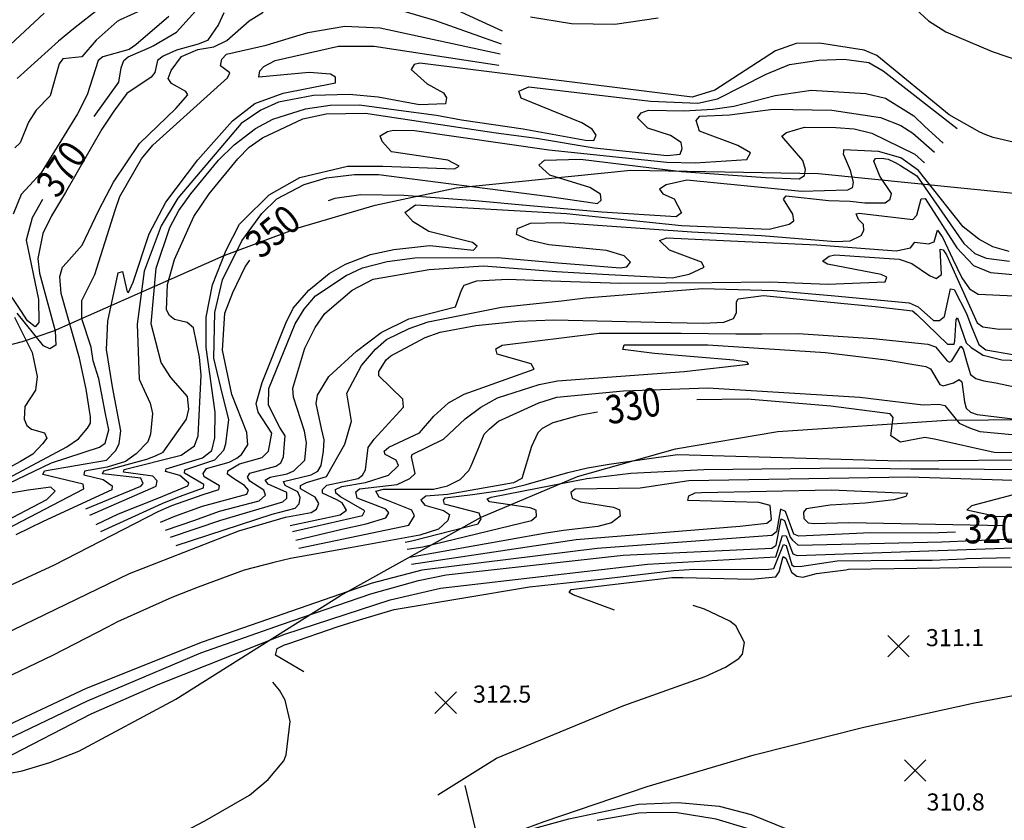
# Model space of a CAD drawing. Units: feet. Extents: x 5760627 to 5772291, y 2303777 to 2313381.
# Drawn here: x 5764028 to 5764374, y 2305625 to 2305906 of the extents above; entities that cross this region are included whole.
import ezdxf

# ---------------------------------------------------------------- set-up
doc = ezdxf.new("R2010")
doc.units = ezdxf.units.FT
doc.header["$MEASUREMENT"] = 0
doc.layers.get('0').update_dxf_attribs({"linetype": 'CONTINUOUS'})
for name, color, linetype in [('T-CONT-MAJ', 2, 'CONTINUOUS'), ('T-CONT-MAJ-TEXT_20', 2, 'CONTINUOUS'), ('T-CONT-MIN', 1, 'CONTINUOUS'), ('T-ELEVATIONS', 1, 'CONTINUOUS'), ('T_25', 30, 'CONTINUOUS')]:
    doc.layers.add(name, color=color, linetype=linetype)
doc.styles.add('Cont-Maj-20', font='ARIALUNI.TTF', dxfattribs={"width": 0.85, "height": 10})

# ---------------------------------------------------------------- blocks, each defined once
blk = doc.blocks.new('$CROSS')
for p, q in [((-0.5, 0.5), (0.5, -0.5)), ((0.5, 0.5), (-0.5, -0.5))]:
    blk.add_line(p, q)

msp = doc.modelspace()

# ---------------------------------------------------------------- linework, layer by layer
at = {"layer": 'T-CONT-MAJ'}
for points, elevation in [([(5764336.55, 2305915.29), (5764346.9, 2305905.73), (5764353.01, 2305901.94), (5764369.28, 2305894.97), (5764388.73, 2305888.27), (5764407.01, 2305884.41), (5764423.16, 2305882.22), (5764444.89, 2305881.76), (5764471.07, 2305879.28), (5764491.19, 2305878.76), (5764511.35, 2305879.91), (5764532.88, 2305883.32), (5764541.98, 2305885.07), (5764552.27, 2305887.06), (5764564.07, 2305891), (5764579.42, 2305897.24), (5764586.91, 2305900.99), (5764597.39, 2305906.55)], 370), ([(5764053.96, 2305872.19), (5764062.61, 2305884.27), (5764063.44, 2305889.24), (5764064.36, 2305891.77), (5764065.88, 2305893.17), (5764073.78, 2305896.49), (5764074.69, 2305897.02), (5764082.89, 2305901.73), (5764089.57, 2305909.1)], 370), ([(5764207.19, 2305907.18), (5764221.61, 2305904.84), (5764236.73, 2305904.63), (5764251.97, 2305906.84)], 370), ([(5764396.64, 2305858.45), (5764369.63, 2305864.86), (5764366.82, 2305865.86), (5764364.93, 2305866.7), (5764354.09, 2305872.82), (5764328.76, 2305893.53), (5764324.26, 2305895.45), (5764308.67, 2305897.87), (5764300.48, 2305897.83), (5764293.22, 2305895.22), (5764271.85, 2305881.44), (5764263.94, 2305878.96), (5764168.3, 2305890.93), (5764166.26, 2305890.47), (5764165.26, 2305888.72), (5764170.92, 2305883.59), (5764176.56, 2305880.43), (5764177.68, 2305878.73), (5764177.28, 2305876.62), (5764168.18, 2305876.26), (5764153.73, 2305878.98), (5764143.49, 2305879.85), (5764130.99, 2305879.5), (5764118.67, 2305877.21), (5764112.52, 2305874.45), (5764105.58, 2305869.75), (5764083.38, 2305843.52), (5764077.44, 2305833.77), (5764071.56, 2305817.92), (5764069.06, 2305799.27), (5764069.77, 2305780), (5764070.79, 2305777.72), (5764073.62, 2305771.56), (5764074.44, 2305767.91), (5764073.74, 2305760.7), (5764072.83, 2305757.99), (5764068.76, 2305753.85), (5764064.92, 2305751.11), (5764058.49, 2305749.08), (5764050.6, 2305747.7), (5764050.31, 2305746.45), (5764057.15, 2305744.77), (5764060.33, 2305742.57), (5764060.14, 2305741.13), (5764036.07, 2305730.06), (5764026.46, 2305725.42)], 360), ([(5764375.17, 2305824.79), (5764369.46, 2305826.42), (5764364.57, 2305829.14), (5764359.09, 2305833.42), (5764343.41, 2305853.28), (5764337.13, 2305857.67), (5764329.29, 2305859.87), (5764317.02, 2305860.5), (5764317, 2305859.73), (5764316.97, 2305859.05), (5764319.37, 2305853.39), (5764320.48, 2305849.07), (5764320.1, 2305847.1), (5764318.45, 2305846.37), (5764302.27, 2305845.84), (5764262.07, 2305849.83), (5764254.84, 2305848.19), (5764252.43, 2305846.68), (5764253.63, 2305845.07), (5764257.63, 2305843.25), (5764260.14, 2305838.35), (5764258.25, 2305836.92), (5764232.17, 2305838.58), (5764206.94, 2305840.88), (5764187.73, 2305842.58), (5764162.64, 2305844.45), (5764147.57, 2305844.7), (5764138.49, 2305843.46), (5764136.17, 2305842.63)], 350), ([(5764035.84, 2305843.02), (5764032.23, 2305836.67), (5764030.04, 2305828.79), (5764034.48, 2305808.01), (5764034.56, 2305799.95), (5764033.24, 2305798.38), (5764030.59, 2305800.48), (5764028.27, 2305804.13), (5764022.3, 2305812.96)], 370), ([(5763998.4, 2305695.74), (5764040.03, 2305714.86), (5764076.47, 2305733.61), (5764081.2, 2305735.66), (5764092.27, 2305739.56), (5764097.78, 2305741.31), (5764098, 2305742.62), (5764092.64, 2305745.69), (5764092.21, 2305746.96), (5764093.39, 2305748.62), (5764101.38, 2305750.87), (5764104.08, 2305752.31), (5764105.73, 2305753.59), (5764107.89, 2305757), (5764107.59, 2305761.35), (5764102.31, 2305774.63), (5764099.07, 2305790.15), (5764099.9, 2305803.17), (5764102.64, 2305810.44), (5764107.03, 2305819.45), (5764108.61, 2305821.81)], 350), ([(5763977.27, 2305668.74), (5764066.37, 2305711.82), (5764104.77, 2305726.83), (5764121.13, 2305731.65), (5764130.14, 2305733.25), (5764131.98, 2305734.36), (5764132.87, 2305736.34), (5764131.56, 2305738.58), (5764126.37, 2305741.5), (5764126.38, 2305742.66), (5764128.53, 2305743.73), (5764135.48, 2305745.81), (5764142.03, 2305757.18), (5764144.33, 2305765.33), (5764142.72, 2305775.12), (5764147.88, 2305784.77), (5764152.7, 2305790.55), (5764156.65, 2305793.93), (5764164.61, 2305797.83), (5764171.26, 2305800.13), (5764196.99, 2305805.3), (5764218, 2305807.46), (5764226.47, 2305808.56), (5764267.5, 2305811.79), (5764292.59, 2305811.13), (5764313.98, 2305809.29), (5764340.07, 2305806.76), (5764343.29, 2305805.41), (5764348.66, 2305800.64), (5764350.74, 2305800.55), (5764352.48, 2305801.99), (5764354.61, 2305811.67), (5764355.86, 2305811.46), (5764360.21, 2305803.03), (5764361.73, 2305798.97), (5764364.56, 2305792.15), (5764367.01, 2305790.25), (5764376.54, 2305788.64)], 340), ([(5764391, 2305754.09), (5764369.97, 2305754.26), (5764348.97, 2305759.02), (5764345.61, 2305759.56), (5764337.1, 2305757.89), (5764333.63, 2305760.16), (5764334.45, 2305766.52), (5764333.42, 2305767.83), (5764312.59, 2305770.58), (5764283.2, 2305773.01), (5764265.5, 2305772.82)], 330), ([(5764230.72, 2305768.46), (5764224.25, 2305767.29), (5764214.98, 2305764.64), (5764211.21, 2305762.74), (5764209.74, 2305761.19), (5764207.47, 2305756.44), (5764204.08, 2305745.16), (5764201.14, 2305743.69), (5764177.96, 2305739.54), (5764170.36, 2305738.99), (5764168.69, 2305737.53), (5764170.03, 2305735.8), (5764176.62, 2305733.93), (5764178.73, 2305732.58), (5764178.15, 2305730.42), (5764174.83, 2305727.4), (5764168.29, 2305725.3), (5764143.89, 2305720.88), (5764122.85, 2305717.05), (5764117.04, 2305715.66), (5764106.67, 2305713), (5764090.46, 2305707.05), (5764081.23, 2305703.42), (5764062.11, 2305694.88), (5764058.6, 2305692.96), (5764039.38, 2305683.09), (5764019.17, 2305673.41)], 330), ([(5764356.4, 2305726.37), (5764347.58, 2305725.96), (5764326.61, 2305726.15), (5764301.36, 2305724.89), (5764299.62, 2305725.61), (5764296.67, 2305733.64), (5764294.97, 2305734.39), (5764293.49, 2305726.47), (5764291.89, 2305725.11), (5764230.61, 2305720.56), (5764169.04, 2305712.98), (5764151.57, 2305708.45), (5764091.9, 2305687.79), (5764051.17, 2305671.47), (5764017.64, 2305655.77)], 320)]:
    msp.add_lwpolyline(points, dxfattribs=dict(at, elevation=elevation))
at = {"layer": 'T-CONT-MIN', "flags": 128}
for points, elevation in [([(5764036.42, 2305908.46), (5764024.65, 2305897.45), (5764020.17, 2305893), (5764016.91, 2305890.15), (5764011.66, 2305886.39), (5764001.16, 2305873.57), (5763999.61, 2305872.25), (5763990.44, 2305864.96), (5763986.8, 2305863.6), (5763984.45, 2305863.55), (5763974.45, 2305866.92), (5763971.93, 2305866.36), (5763957.9, 2305858.51), (5763952.86, 2305857.95), (5763947.12, 2305859.42), (5763939.45, 2305865.33), (5763936.59, 2305866.08), (5763932.37, 2305865.83), (5763928.13, 2305866.25), (5763926.1, 2305867.37), (5763923.37, 2305870.62), (5763916.45, 2305882.24), (5763909.3, 2305899.42), (5763898.05, 2305920.3)], 378), ([(5764077.59, 2305912.7), (5764063.07, 2305906.12), (5764062.05, 2305905.53), (5764054.65, 2305898.99), (5764049.64, 2305893.13), (5764043, 2305892.37), (5764041.73, 2305890.62), (5764038.51, 2305879.42), (5764033.64, 2305874.42), (5764030.89, 2305870.17), (5764027.98, 2305862.96), (5764026.08, 2305861.16)], 374), ([(5764197.37, 2305902.08), (5764178.71, 2305910.62)], 368), ([(5764001.1, 2305733.22), (5764044.36, 2305756.25), (5764048.47, 2305759.08), (5764051.61, 2305762.85), (5764052.66, 2305764.6), (5764052.69, 2305766.79), (5764051.16, 2305776.45), (5764048.84, 2305787.43), (5764042.35, 2305810.04), (5764041.87, 2305816.08), (5764042.9, 2305819.26), (5764044.22, 2305820.83), (5764049.81, 2305826.99), (5764055.62, 2305839.27), (5764060.79, 2305849.17), (5764069.93, 2305862.69), (5764082.68, 2305874.97), (5764086.85, 2305879.83), (5764086.21, 2305880.94), (5764081.12, 2305883.77), (5764080, 2305885.55), (5764081.06, 2305888.31), (5764084.68, 2305893.28), (5764090.35, 2305895.69), (5764095.99, 2305896.61), (5764100.58, 2305898.89), (5764108.38, 2305905.74), (5764113.35, 2305908.75)], 366), ([(5764080.24, 2305907.22), (5764068.65, 2305897.33), (5764066.26, 2305895.65), (5764056.97, 2305893.15), (5764055.35, 2305891.84), (5764051.49, 2305879.8), (5764048.17, 2305873.16), (5764035.39, 2305852.45), (5764031.24, 2305847.96), (5764028.3, 2305844.77), (5764025.54, 2305837.89)], 372), ([(5764099.47, 2305908.54), (5764097.6, 2305904.41), (5764093.78, 2305898.79), (5764090.45, 2305897.58), (5764082.88, 2305895.4), (5764078.17, 2305893.38), (5764076.24, 2305891.88), (5764075.31, 2305887.67), (5764073.97, 2305885.96), (5764065.46, 2305880.22), (5764060.91, 2305874.05), (5764056.67, 2305867.69), (5764043.85, 2305845.54), (5764039.01, 2305837.37), (5764035.9, 2305831.15), (5764034.21, 2305822.4), (5764034.76, 2305817.21), (5764040.26, 2305797.01), (5764040.55, 2305791.99), (5764038.42, 2305790.7), (5764036.15, 2305791.66), (5764026.95, 2305803.13)], 368), ([(5764055.92, 2305910.2), (5764046.69, 2305902.93), (5764041.4, 2305898.65), (5764026.99, 2305885.5)], 376), ([(5764159.83, 2305909.98), (5764173.47, 2305905.94), (5764190.89, 2305899.75), (5764196.85, 2305897.62)], 366), ([(5764015.02, 2305739.19), (5764038.95, 2305750.71), (5764055.88, 2305756.2), (5764057.84, 2305757.58), (5764059.08, 2305762.27), (5764057.94, 2305767.86), (5764055.65, 2305780.11), (5764053.66, 2305786.48), (5764052.87, 2305791.26), (5764049.68, 2305801.22), (5764049.68, 2305807.6), (5764054.15, 2305816.77), (5764061.36, 2305839.37), (5764062.96, 2305844.15), (5764070.53, 2305857.29), (5764074.51, 2305862.08), (5764100.74, 2305885.78), (5764101.59, 2305887.53), (5764098.32, 2305889.93), (5764098.78, 2305892.29), (5764100.41, 2305894.04), (5764114.33, 2305897.15), (5764128.96, 2305901.61), (5764141.94, 2305903.9), (5764154.39, 2305903.29), (5764196.45, 2305894.15)], 364), ([(5763944.96, 2305686.66), (5764050.36, 2305741.57), (5764050.14, 2305743.16), (5764035.92, 2305746.52), (5764036.56, 2305747.8), (5764058.25, 2305751.65), (5764061.56, 2305754.95), (5764062.7, 2305757.49), (5764063.29, 2305761.92), (5764060.44, 2305777.32), (5764058.32, 2305790.42), (5764058.76, 2305800.42), (5764062.4, 2305817.38), (5764063.94, 2305817.82), (5764065.56, 2305810.68), (5764066.04, 2305810.42), (5764067.7, 2305814.07), (5764073.33, 2305830.96), (5764079.18, 2305842.16), (5764090.35, 2305856.93), (5764102.55, 2305870.65), (5764110.42, 2305876.7), (5764120.32, 2305880.4), (5764138.69, 2305883.95), (5764138.67, 2305886.01), (5764136.89, 2305887.09), (5764129.51, 2305887.62), (5764111.78, 2305886), (5764112.11, 2305888.16), (5764113.54, 2305889.75), (5764117.48, 2305891.78), (5764139.71, 2305896.82), (5764152.24, 2305896.91), (5764195.99, 2305890.17)], 362), ([(5764051.03, 2305734.46), (5764070.35, 2305742.44), (5764071.16, 2305743.35), (5764070.39, 2305745.27), (5764056.86, 2305746.74), (5764057.32, 2305747.82), (5764072.48, 2305751.96), (5764075.47, 2305753.07), (5764078.21, 2305754.45), (5764086.42, 2305765.94), (5764087.24, 2305769.51), (5764086.7, 2305773.89), (5764080.93, 2305780.56), (5764077.49, 2305785.87), (5764074.02, 2305799.43), (5764075.76, 2305819.01), (5764080.57, 2305833.25), (5764083.74, 2305839.21), (5764087.87, 2305845), (5764097.67, 2305856.82), (5764103.17, 2305862.18), (5764110.62, 2305867.97), (5764116.64, 2305871.22), (5764128.19, 2305874.91), (5764136.81, 2305876.11), (5764147.13, 2305876.33), (5764160.04, 2305874.47), (5764174.16, 2305872.59), (5764182.94, 2305871.02), (5764204.6, 2305867.88), (5764212.29, 2305866.49), (5764226.44, 2305863.82), (5764229.34, 2305863.81), (5764230.25, 2305865.65), (5764228.77, 2305867.73), (5764225.22, 2305869.94), (5764203.85, 2305878.65), (5764203.01, 2305881.11), (5764206.55, 2305882.56), (5764249.23, 2305877.57), (5764265.88, 2305876.86), (5764272.85, 2305878.32), (5764289.93, 2305887.06), (5764298.1, 2305890.42), (5764308.36, 2305892), (5764317.24, 2305892.35), (5764325.96, 2305891.18), (5764330.94, 2305888.19), (5764356.97, 2305868.01)], 358), ([(5764052.47, 2305732.3), (5764075.73, 2305742.44), (5764076.04, 2305744.39), (5764074.62, 2305746.02), (5764064.3, 2305747.37), (5764064.46, 2305748.33), (5764084.51, 2305753.35), (5764089.16, 2305756.63), (5764090.53, 2305760.19), (5764091.5, 2305781.4), (5764091, 2305787.7), (5764088.89, 2305797.99), (5764086.57, 2305799.94), (5764082.15, 2305801), (5764080.37, 2305802.35), (5764079.37, 2305804.4), (5764079.74, 2305813.19), (5764082.16, 2305821.99), (5764088.95, 2305837.1), (5764094.35, 2305845.04), (5764104.42, 2305857.3), (5764108.42, 2305861.46), (5764113.1, 2305864.68), (5764127.19, 2305871.41), (5764135.41, 2305873.13), (5764149.27, 2305873.3), (5764181.71, 2305868.4), (5764195.09, 2305866.49), (5764209.23, 2305864.58), (5764229.49, 2305861.14), (5764255.11, 2305858.47), (5764259.76, 2305858.93), (5764260.44, 2305860.98), (5764260.03, 2305863.08), (5764256.32, 2305865.49), (5764248.32, 2305868.04), (5764244.67, 2305871.73), (5764246.01, 2305873.47), (5764248.61, 2305874.45), (5764261.07, 2305874.11), (5764271.14, 2305874.78), (5764278.55, 2305875.78), (5764293.06, 2305879.58), (5764305.7, 2305881.47), (5764324.9, 2305880.28), (5764331.82, 2305878.63), (5764341.72, 2305872.39), (5764345.53, 2305868.75), (5764352, 2305862.82)], 356), ([(5764054.65, 2305729.03), (5764062.51, 2305732.82), (5764076.09, 2305738.12), (5764086.88, 2305742.56), (5764087.26, 2305743.57), (5764084.09, 2305746.16), (5764078.99, 2305747.57), (5764079.24, 2305748.58), (5764092.02, 2305752.46), (5764095.27, 2305755.03), (5764096.3, 2305759.38), (5764096.41, 2305768.49), (5764093.27, 2305791.14), (5764093.25, 2305801.79), (5764095.53, 2305813.17), (5764100.28, 2305825.33), (5764105, 2305834.37), (5764106.38, 2305835.86), (5764115.43, 2305844.75), (5764126.12, 2305850.77), (5764142.96, 2305854.73), (5764155.33, 2305854.7), (5764180.43, 2305853.76), (5764182.06, 2305854.8), (5764178.12, 2305856.88), (5764158.32, 2305859.8), (5764155.08, 2305863.42), (5764154.36, 2305865.41), (5764156.95, 2305866.9), (5764159.03, 2305867.43), (5764166.42, 2305867.26), (5764213.56, 2305860.46), (5764255.06, 2305856.19), (5764265.01, 2305855.9), (5764283.05, 2305857.04), (5764284.36, 2305859.42), (5764279.94, 2305861.99), (5764266.5, 2305867.06), (5764265.36, 2305870.73), (5764266.61, 2305872.34), (5764277.05, 2305872.79), (5764292.3, 2305874.76), (5764313, 2305874.37), (5764330.07, 2305871.8), (5764337.21, 2305869), (5764341.44, 2305866.33), (5764348.96, 2305859.66)], 354), ([(5764056.32, 2305726.54), (5764077.85, 2305736.37), (5764083.96, 2305738.84), (5764092.39, 2305741.94), (5764092.52, 2305743.06), (5764085.63, 2305747.07), (5764085.75, 2305748.2), (5764096.28, 2305751.71), (5764099.45, 2305755.05), (5764100.24, 2305757.38), (5764101.27, 2305765.9), (5764099.07, 2305774.63), (5764096.02, 2305787.38), (5764096.3, 2305803.45), (5764098.97, 2305814.87), (5764105.87, 2305828.6), (5764112.88, 2305838.18), (5764118.13, 2305843.27), (5764127.74, 2305848.34), (5764135.59, 2305850.61), (5764145.33, 2305851.82), (5764153.76, 2305851.88), (5764212.98, 2305844.19), (5764230.64, 2305841.65), (5764232.02, 2305842.87), (5764231.74, 2305844.92), (5764227.99, 2305847.23), (5764213.89, 2305851.65), (5764210.11, 2305855.07), (5764212.08, 2305856.87), (5764224.68, 2305857.26), (5764260.14, 2305852.93), (5764289.7, 2305850.72), (5764301.46, 2305850.28), (5764303.33, 2305851.48), (5764303.68, 2305853.57), (5764302.8, 2305856.71), (5764295.41, 2305865.23), (5764297.06, 2305866.51), (5764303.37, 2305868.41), (5764314.39, 2305868.32), (5764320.79, 2305867.82), (5764326.94, 2305866.34), (5764342.14, 2305858.93), (5764345.43, 2305855.98)], 352), ([(5764077.23, 2305729.84), (5764082.31, 2305731.91), (5764091.98, 2305735.4), (5764107.57, 2305739.7), (5764108.1, 2305741.04), (5764106.76, 2305742.65), (5764102.87, 2305745.16), (5764100.75, 2305746.73), (5764100.94, 2305747.87), (5764105.05, 2305750.33), (5764112.99, 2305752.53), (5764115.18, 2305754.72), (5764116.38, 2305761.02), (5764111.53, 2305768.4), (5764110.79, 2305771.42), (5764112.99, 2305778.82), (5764121.27, 2305799.69), (5764123.86, 2305804.91), (5764129.37, 2305811.3), (5764136.43, 2305817.1), (5764142.22, 2305820.35), (5764150.95, 2305823.79), (5764159.21, 2305825.53), (5764171.84, 2305826.95), (5764187.15, 2305825.23), (5764188.39, 2305826.66), (5764186.83, 2305827.98), (5764171.5, 2305831.83), (5764165.95, 2305835.19), (5764163.07, 2305838.46), (5764166.8, 2305841.17), (5764219.75, 2305838.19), (5764260.17, 2305833.88), (5764290.94, 2305832.62), (5764297.92, 2305834.39), (5764299.6, 2305835.62), (5764299.21, 2305837.86), (5764296.02, 2305843.23), (5764296.96, 2305844.39), (5764311.74, 2305842.71), (5764319.42, 2305842.46), (5764324.59, 2305841.92), (5764331.73, 2305841.93), (5764333.38, 2305843.13), (5764333.84, 2305845.2), (5764329.78, 2305851.3), (5764327.75, 2305856.53), (5764328.33, 2305857.4), (5764330.38, 2305857.55), (5764332.76, 2305857.23), (5764335.19, 2305856.06), (5764337.1, 2305854.97), (5764342.78, 2305851.39), (5764359.33, 2305827.64), (5764363.1, 2305824.12), (5764367.08, 2305822.48), (5764375.3, 2305821.45)], 348), ([(5764079.07, 2305727.09), (5764089.29, 2305730.56), (5764098.01, 2305733.68), (5764111.87, 2305737.28), (5764114.16, 2305739.27), (5764113.48, 2305741.04), (5764108.64, 2305744.27), (5764107.78, 2305745.68), (5764108.62, 2305746.98), (5764117.74, 2305749.47), (5764119.52, 2305750.61), (5764120.4, 2305752.78), (5764120.76, 2305757.47), (5764121.01, 2305760.12), (5764119.12, 2305763.08), (5764115.18, 2305770.87), (5764115.26, 2305776.76), (5764124.48, 2305799.44), (5764127.64, 2305804.56), (5764131.66, 2305809.24), (5764142.43, 2305816.37), (5764148.12, 2305819.03), (5764156.85, 2305821.27), (5764166.56, 2305822.62), (5764195.63, 2305822.67), (5764216.73, 2305820.88), (5764224.27, 2305820.25), (5764238.67, 2305819.09), (5764241, 2305819.44), (5764242.29, 2305821.12), (5764240.1, 2305823.32), (5764233.8, 2305825.19), (5764213.54, 2305827.17), (5764206.62, 2305828.74), (5764202.2, 2305830.72), (5764202.57, 2305832.91), (5764207.15, 2305834.76), (5764217.56, 2305834.95), (5764263.79, 2305831.72), (5764288.25, 2305830.39), (5764314.25, 2305828.32), (5764319.36, 2305828.51), (5764323.2, 2305830.37), (5764324.18, 2305832.19), (5764324.06, 2305834.26), (5764322.29, 2305836.04), (5764321.49, 2305838), (5764322.52, 2305838.23), (5764341.34, 2305836.08), (5764342.8, 2305837.52), (5764344.35, 2305843.24), (5764345.75, 2305843.46), (5764356.79, 2305826.04), (5764362.66, 2305819.89), (5764368.7, 2305817.49), (5764392.37, 2305815.34)], 346), ([(5764080.73, 2305724.59), (5764098.43, 2305730.56), (5764120.2, 2305737.01), (5764121.59, 2305738.29), (5764121.57, 2305740.3), (5764115.1, 2305743.19), (5764113.98, 2305744.63), (5764115.73, 2305745.68), (5764121.72, 2305746.84), (5764124.03, 2305747.81), (5764127.95, 2305751.61), (5764128.48, 2305757.7), (5764127.79, 2305761.77), (5764123.9, 2305773.66), (5764123.74, 2305776.8), (5764127.93, 2305790.84), (5764131.56, 2305798.14), (5764135, 2305803.06), (5764144.58, 2305811.26), (5764151.92, 2305815.14), (5764171.62, 2305818.51), (5764190.71, 2305819.8), (5764216.3, 2305817.79), (5764232.42, 2305816.8), (5764256.9, 2305815.54), (5764262.86, 2305816.8), (5764268.13, 2305819.3), (5764267.17, 2305821.1), (5764255.95, 2305825.32), (5764252.48, 2305828.68), (5764255.01, 2305829.63), (5764282.45, 2305828.36), (5764307.7, 2305827.2), (5764335.5, 2305825.09), (5764340.61, 2305826.06), (5764342.05, 2305828.05), (5764346.86, 2305827.49), (5764348.84, 2305828.17), (5764350, 2305832.25), (5764350.37, 2305831.84), (5764351.87, 2305829.58), (5764355.32, 2305822.34), (5764358.58, 2305815.54), (5764361.3, 2305811.73), (5764364.29, 2305809.83), (5764392.44, 2305808.53)], 344), ([(5764082.71, 2305721.62), (5764116.46, 2305732.59), (5764124.55, 2305734.71), (5764125.97, 2305736.27), (5764126.24, 2305738.55), (5764125.48, 2305740.47), (5764121.01, 2305742.66), (5764120.49, 2305744.16), (5764130.14, 2305746.42), (5764132.52, 2305747.74), (5764133.63, 2305749.7), (5764134.44, 2305754.75), (5764134.71, 2305758.78), (5764133.76, 2305762.69), (5764131.9, 2305771.46), (5764132.42, 2305774.42), (5764136.33, 2305780.92), (5764146.03, 2305789.86), (5764154.7, 2305796.35), (5764164.49, 2305801.16), (5764180.82, 2305805.35), (5764182.92, 2305811.22), (5764183.91, 2305813.05), (5764188.32, 2305814.47), (5764199.14, 2305815.08), (5764214.25, 2305814.56), (5764238.67, 2305813.74), (5764270.99, 2305813.93), (5764291.24, 2305814.22), (5764311.53, 2305813.37), (5764331.66, 2305814.18), (5764332.31, 2305815.86), (5764330.22, 2305816.76), (5764311.4, 2305820.32), (5764309.66, 2305821.44), (5764312, 2305823.22), (5764313.98, 2305823.61), (5764336.62, 2305822.11), (5764341.01, 2305820.57), (5764347.24, 2305816.34), (5764349.61, 2305815.29), (5764351.5, 2305816.76), (5764350.97, 2305825.6), (5764352.01, 2305825.45), (5764353.19, 2305823.67), (5764364.02, 2305799.77), (5764365.92, 2305798.41), (5764371.64, 2305797.59), (5764392.54, 2305797.9)], 342), ([(5764122.75, 2305728.71), (5764140.36, 2305732.44), (5764142.51, 2305734.05), (5764141, 2305736.6), (5764139.11, 2305737.73), (5764134.17, 2305739.97), (5764134.11, 2305741.32), (5764135.61, 2305742.87), (5764146.61, 2305745.14), (5764148.22, 2305746.37), (5764149.21, 2305748.24), (5764150.13, 2305756.08), (5764152.3, 2305758.91), (5764162.52, 2305770.23), (5764162.34, 2305773.04), (5764153.87, 2305781.2), (5764153.87, 2305782.71), (5764156.47, 2305786.77), (5764158.07, 2305788.26), (5764170.16, 2305794.69), (5764175.41, 2305796.46), (5764187.93, 2305798.83), (5764202.98, 2305800.41), (5764215.37, 2305800.81), (5764250.94, 2305799.96), (5764267.73, 2305799.72), (5764275.01, 2305800.01), (5764278.4, 2305801.36), (5764279.5, 2305803.28), (5764279.5, 2305807.11), (5764280.05, 2305808.21), (5764289, 2305809.38), (5764302.83, 2305807.93), (5764328.12, 2305805.48), (5764341.22, 2305804.04), (5764342.81, 2305802.76), (5764353.51, 2305792.27), (5764355.85, 2305792.25), (5764356.19, 2305793.43), (5764356.64, 2305800.95), (5764357.08, 2305801.53), (5764360.16, 2305792.81), (5764361.84, 2305791.15), (5764366.13, 2305788.38), (5764372.68, 2305786.8), (5764381.92, 2305786.41)], 338), ([(5764025.96, 2305801.8), (5764032.26, 2305789.37), (5764033.98, 2305780.92), (5764033.42, 2305776.12), (5764029.64, 2305770.48), (5764029.44, 2305765.96), (5764030.29, 2305763.77), (5764031.92, 2305762.45), (5764036.51, 2305761.21), (5764037.31, 2305759.33), (5764035.86, 2305757.3), (5764032.42, 2305753.73), (5764028.11, 2305751.11), (5764015.02, 2305744.16)], 368), ([(5764123.57, 2305726.58), (5764148.15, 2305732.17), (5764148.96, 2305733.79), (5764140.44, 2305738.75), (5764138.87, 2305740), (5764138.74, 2305741.31), (5764140.89, 2305742.38), (5764149.23, 2305743.73), (5764157.27, 2305746.38), (5764160.78, 2305749.74), (5764159.94, 2305751.64), (5764156.08, 2305753.56), (5764155.76, 2305754.76), (5764157.39, 2305756.18), (5764168.13, 2305761.22), (5764173.19, 2305767.07), (5764178.41, 2305771.75), (5764183.86, 2305774.77), (5764208.45, 2305783.56), (5764207.38, 2305785.43), (5764195.42, 2305788.76), (5764194.94, 2305790.62), (5764197.18, 2305791.89), (5764231.32, 2305796.21), (5764260.03, 2305796.18), (5764279.23, 2305795.88), (5764288.28, 2305795.88), (5764301.1, 2305796.06), (5764327.49, 2305794.31), (5764346.61, 2305792.29), (5764349.29, 2305791.34), (5764353.45, 2305786.48), (5764354.24, 2305786.03), (5764355.09, 2305786.45), (5764358.22, 2305791.58), (5764359.04, 2305790.58), (5764360.51, 2305785.54), (5764361.64, 2305781.68), (5764363.52, 2305780.3), (5764366.37, 2305779.39), (5764370.47, 2305778.7), (5764399.83, 2305772.54)], 336), ([(5764124.75, 2305723.51), (5764140.89, 2305727.33), (5764149.49, 2305729.22), (5764156.35, 2305731.38), (5764157.44, 2305733.1), (5764156.35, 2305734.39), (5764152.79, 2305735.76), (5764146.32, 2305738.28), (5764145.85, 2305740.46), (5764147.07, 2305741.58), (5764160.38, 2305743.02), (5764164.82, 2305745.16), (5764166.64, 2305746.97), (5764165.39, 2305752.74), (5764165.66, 2305753.6), (5764176.65, 2305758.91), (5764184.27, 2305766.11), (5764189.72, 2305770.18), (5764195.61, 2305773.47), (5764210.25, 2305778.16), (5764216.67, 2305779.39), (5764261.15, 2305782.74), (5764283.64, 2305785.32), (5764283.18, 2305786.02), (5764278.5, 2305786.72), (5764250.75, 2305789.04), (5764239.52, 2305790.41), (5764240.07, 2305792.05), (5764269.47, 2305792.08), (5764310.68, 2305789.38), (5764331.99, 2305786.78), (5764345.93, 2305784.43), (5764347.64, 2305783.63), (5764350.9, 2305778.15), (5764352.01, 2305777.68), (5764355.65, 2305778.7), (5764357.67, 2305779.87), (5764358.62, 2305779.05), (5764359.53, 2305772.09), (5764360.11, 2305769.85), (5764361.69, 2305768.45), (5764363.92, 2305767.62), (5764403.65, 2305762.81)], 334), ([(5764125.85, 2305720.66), (5764164.41, 2305728.75), (5764166.48, 2305732.08), (5764165.5, 2305734.06), (5764157.29, 2305737.28), (5764154.06, 2305738.62), (5764152.88, 2305740.74), (5764155.59, 2305741.38), (5764173.12, 2305741.42), (5764178.04, 2305742.62), (5764182.45, 2305744.86), (5764185.56, 2305748.01), (5764186.31, 2305749.64), (5764189.27, 2305756.59), (5764190.9, 2305760.76), (5764192.77, 2305762.63), (5764195.97, 2305765.26), (5764210.03, 2305771.69), (5764216.44, 2305773.67), (5764239.79, 2305775.89), (5764269.37, 2305776.98), (5764322.78, 2305773.74), (5764345.01, 2305771.03), (5764350.5, 2305771.3), (5764352.58, 2305770.73), (5764357.71, 2305764.57), (5764361.24, 2305762.98), (5764364.88, 2305761.61), (5764397.66, 2305758.59)], 332), ([(5764163.19, 2305722.85), (5764165.52, 2305723.33), (5764188.82, 2305729.28), (5764189.84, 2305731.06), (5764189.16, 2305733.05), (5764176.95, 2305736.11), (5764176.57, 2305737.6), (5764177.16, 2305738.43), (5764186.76, 2305739.53), (5764197.49, 2305741.05), (5764205.66, 2305743.08), (5764220.28, 2305747.26), (5764227.22, 2305748.94), (5764234.76, 2305750.2), (5764258.77, 2305753.57), (5764336.76, 2305751.37), (5764392.07, 2305751.78)], 328), ([(5764163.87, 2305720.39), (5764169.31, 2305721.23), (5764207.5, 2305730.46), (5764209.28, 2305731.94), (5764209.09, 2305734.01), (5764207.03, 2305734.88), (5764192.73, 2305736.96), (5764191.97, 2305737.99), (5764193.36, 2305738.64), (5764209.55, 2305741.72), (5764226.92, 2305745.14), (5764242.43, 2305746.98), (5764268.01, 2305748.31), (5764318.94, 2305748.85), (5764340.74, 2305748.55), (5764350.46, 2305748.55), (5764398.7, 2305748.18)], 326), ([(5764387.54, 2305744.06), (5764339.99, 2305745.65), (5764262.77, 2305744.39), (5764245.64, 2305741.74), (5764222.89, 2305741.41), (5764221.28, 2305740.2), (5764221.82, 2305738.23), (5764224.69, 2305736.96), (5764236.27, 2305735.06), (5764238.37, 2305734.22), (5764238.58, 2305731.91), (5764235.54, 2305729.58), (5764230.85, 2305728.27), (5764218.73, 2305726.91), (5764212, 2305725.86), (5764164.69, 2305717.43)], 324), ([(5764020.32, 2305728.92), (5764037.36, 2305737.78), (5764040.33, 2305740.66), (5764038.81, 2305742.08), (5764030.78, 2305741.11), (5764015.68, 2305738.52)], 364), ([(5764165.35, 2305715.05), (5764223.15, 2305723.75), (5764280.7, 2305728.4), (5764290.11, 2305729.51), (5764291.72, 2305730.78), (5764291.35, 2305735.7), (5764287.37, 2305736.79), (5764262.34, 2305737.49), (5764262.8, 2305739.11), (5764264.94, 2305740.15), (5764267.19, 2305740.25), (5764312.82, 2305741.22), (5764339.49, 2305740.01), (5764338.89, 2305738.81), (5764334.66, 2305737.66), (5764324.71, 2305736.56), (5764312.38, 2305735.79), (5764303.98, 2305734.49), (5764303.01, 2305733.34), (5764303.16, 2305731.16), (5764304.63, 2305729.64), (5764306.88, 2305729.41), (5764318.97, 2305729.76), (5764373.66, 2305728.7)], 322), ([(5764394.66, 2305731.78), (5764371.07, 2305731.75), (5764360.31, 2305734), (5764362.09, 2305735.67), (5764385.1, 2305741.76)], 324), ([(5764020.24, 2305652.19), (5764051.64, 2305667.11), (5764091.4, 2305684.01), (5764119.7, 2305693.99), (5764151.15, 2305704.66), (5764167.82, 2305709.4), (5764177.53, 2305711.34), (5764239.69, 2305718.21), (5764291.89, 2305720.74), (5764293.42, 2305721.75), (5764295.19, 2305730.96), (5764296.36, 2305730.39), (5764298.38, 2305724.59), (5764299.18, 2305723.5), (5764301.18, 2305721.79), (5764351.58, 2305722.98), (5764418.23, 2305725.7)], 318), ([(5764022.19, 2305646.65), (5764052.88, 2305662.62), (5764076.43, 2305672.9), (5764120.86, 2305690.59), (5764157.88, 2305702.56), (5764175.58, 2305706.63), (5764248.19, 2305715.09), (5764293.32, 2305717.69), (5764295.66, 2305725.11), (5764296.91, 2305725.01), (5764299.25, 2305718.77), (5764300.75, 2305718.13), (5764393.25, 2305721.44)], 316), ([(5764127.57, 2305677.27), (5764117.64, 2305683.21), (5764118.27, 2305685.49), (5764120.84, 2305686.79), (5764122.02, 2305687.19), (5764139.6, 2305693.19), (5764147.15, 2305695.62), (5764159.35, 2305699.19), (5764206.75, 2305707.17), (5764232.8, 2305709.93), (5764257.5, 2305712.91), (5764264.79, 2305713.39), (5764289.98, 2305713.18), (5764292.57, 2305713.61), (5764295.96, 2305722.06), (5764296.87, 2305721.65), (5764298.9, 2305714.85), (5764299.69, 2305714.31), (5764302.41, 2305714.44), (5764314.82, 2305716.22), (5764338.54, 2305716.56), (5764348.14, 2305716.55), (5764359.58, 2305717.03), (5764360.33, 2305717.08), (5764370.73, 2305717.31), (5764375.52, 2305717.39)], 314), ([(5764236.6, 2305698.96), (5764222.16, 2305704.29), (5764220.78, 2305705.17), (5764221.41, 2305706.17), (5764229.92, 2305707.3), (5764256.78, 2305710.44), (5764260.69, 2305710.44), (5764284.68, 2305709.87), (5764293.25, 2305710.71), (5764294.48, 2305712.43), (5764295.92, 2305717.83), (5764296.77, 2305717.18), (5764298.79, 2305712.3), (5764300.64, 2305710.87), (5764302.79, 2305710.51), (5764307.53, 2305711.86), (5764317.83, 2305713.17), (5764318.76, 2305713.29), (5764350.92, 2305713.82), (5764364.33, 2305714.1), (5764379.55, 2305714.21)], 312), ([(5764174.63, 2305634.12), (5764195.17, 2305647.06), (5764239.91, 2305665.47), (5764268.46, 2305675.7), (5764275.58, 2305678.97), (5764280.26, 2305682.05), (5764281.61, 2305683.54), (5764282.31, 2305687.63), (5764279.23, 2305693.52), (5764277.18, 2305695.16), (5764268.3, 2305699.35), (5764264.27, 2305700.62)], 312), ([(5763953.78, 2305483.49), (5763961.99, 2305486.51), (5763963.84, 2305487.61), (5763972.92, 2305494.75), (5763975.87, 2305498.66), (5763977.82, 2305503.12), (5763980.26, 2305512.4), (5763982.91, 2305530.95), (5763984.23, 2305535.76), (5763986.24, 2305541.58), (5763994.35, 2305555.32), (5764000.91, 2305563.74), (5764026.87, 2305586.98), (5764043.82, 2305599.34), (5764092.86, 2305625.06), (5764108.54, 2305634.06), (5764115.09, 2305639.55), (5764120.55, 2305646.13), (5764121.41, 2305648.15), (5764122.75, 2305659.94), (5764121.05, 2305667.35), (5764119.05, 2305670.88), (5764116.73, 2305673.66)], 314), ([(5764184.1, 2305637.47), (5764188.06, 2305620.71), (5764189.16, 2305618.57), (5764192.49, 2305618.03), (5764220.58, 2305625.71), (5764245.08, 2305630.92), (5764259.03, 2305631.48), (5764273.39, 2305630.21), (5764284.64, 2305627.3), (5764297.6, 2305622.03), (5764322.76, 2305607.21), (5764323.74, 2305607.53), (5764323.27, 2305609.72), (5764318.5, 2305614.08), (5764316.56, 2305617.57), (5764316.71, 2305618.6), (5764319.16, 2305618.6), (5764375.6, 2305600.88)], 312), ([(5764283.22, 2305622.41), (5764272.4, 2305625.61), (5764258.68, 2305627.82), (5764256.41, 2305627.96), (5764248.01, 2305627.87), (5764245.16, 2305627.74), (5764230.52, 2305625.11)], 314)]:
    msp.add_lwpolyline(points, dxfattribs=dict(at, elevation=elevation))
at = {"layer": 'T_25', "flags": 128}
for points in [[(5764010.76, 2305545.61), (5764056.86, 2305562.79), (5764112.85, 2305586.05), (5764177.16, 2305611.97), (5764211.93, 2305624.85), (5764248.16, 2305637.07), (5764285.65, 2305648.22), (5764324.14, 2305657.95), (5764363.07, 2305666.41), (5764401.85, 2305673.83), (5764439.85, 2305680.45), (5764511.14, 2305692.25), (5764572.06, 2305703.75), (5764619.25, 2305716.84), (5764638.41, 2305724.55), (5764655.3, 2305733.36), (5764670.43, 2305743.48), (5764684.31, 2305755.14), (5764697.45, 2305768.56), (5764723.44, 2305801.5), (5764749.46, 2305841.04), (5764773.63, 2305882.95), (5764802.09, 2305940.81)], [(5764018.23, 2305790.49), (5764028.86, 2305793.19), (5764039.84, 2305796.98), (5764099.64, 2305823.44), (5764125.55, 2305833.14), (5764152.66, 2305841.06), (5764181.08, 2305847.1), (5764242.34, 2305853.32), (5764308.27, 2305852.21), (5764375.69, 2305845.36), (5764438.76, 2305836.46), (5764499.97, 2305830.73), (5764519.04, 2305831.2), (5764536.52, 2305833.2), (5764553.47, 2305836.71), (5764570.53, 2305842.17), (5764579.19, 2305845.9), (5764587.99, 2305850.45), (5764606.12, 2305862.44), (5764615.53, 2305870.11), (5764634.89, 2305888.9), (5764653.88, 2305910.87)], [(5764019.02, 2305640.71), (5764028.66, 2305642.6), (5764038.45, 2305645.53), (5764048.56, 2305649.49), (5764082.69, 2305667.75), (5764140.48, 2305704.12), (5764189.83, 2305731.65), (5764223.66, 2305745.86), (5764258.06, 2305755.62), (5764294.05, 2305761.69), (5764353.31, 2305765.64), (5764397.18, 2305766.02), (5764442.11, 2305765.54), (5764484.92, 2305765.01), (5764538.35, 2305765.89), (5764564.87, 2305768.41), (5764586.1, 2305772.7), (5764604.16, 2305778.89), (5764621.12, 2305787.12), (5764638.16, 2305797.87), (5764655.53, 2305811.98), (5764664.41, 2305820.55), (5764692.16, 2305853.51), (5764728.7, 2305910.09)]]:
    msp.add_lwpolyline(points, dxfattribs=at)

# ---------------------------------------------------------------- block references
at = {"layer": 'T-ELEVATIONS', "xscale": 7.500000298023224, "yscale": 7.500000298023224, "zscale": 7.500000298023224, "rotation": 0.000582951884692493}
for p in [(5764336.37, 2305686.32, 311.07), (5764177.37, 2305666.51, 312.52), (5764342.22, 2305642.7, 310.81)]:
    msp.add_blockref('$CROSS', p, dxfattribs=at)

# ---------------------------------------------------------------- texts
at = {"layer": 'T-CONT-MAJ-TEXT_20', "style": 'Cont-Maj-20', "width": 0.85}
for s, rotation, p in [('370', 55.3045, (5764041.12, 2305843.02, 370)), ('350', 39.7697, (5764112.47, 2305821.87, 350)), ('330', 370.2632, (5764234.56, 2305764.08, 330)), ('320', 361.0626, (5764359.47, 2305722.35, 320))]:
    msp.add_text(s, height=10, rotation=rotation, dxfattribs=at).set_placement(p)
at = {"layer": 'T-ELEVATIONS'}
for s, p in [('311.1', (5764345.98, 2305686.32, 311.07)), ('312.5', (5764186.97, 2305666.51, 312.52)), ('310.8', (5764346.2, 2305628.66, 310.81))]:
    msp.add_text(s, height=6, rotation=0.0573, dxfattribs=at).set_placement(p)

doc.saveas('drawing.dxf')
